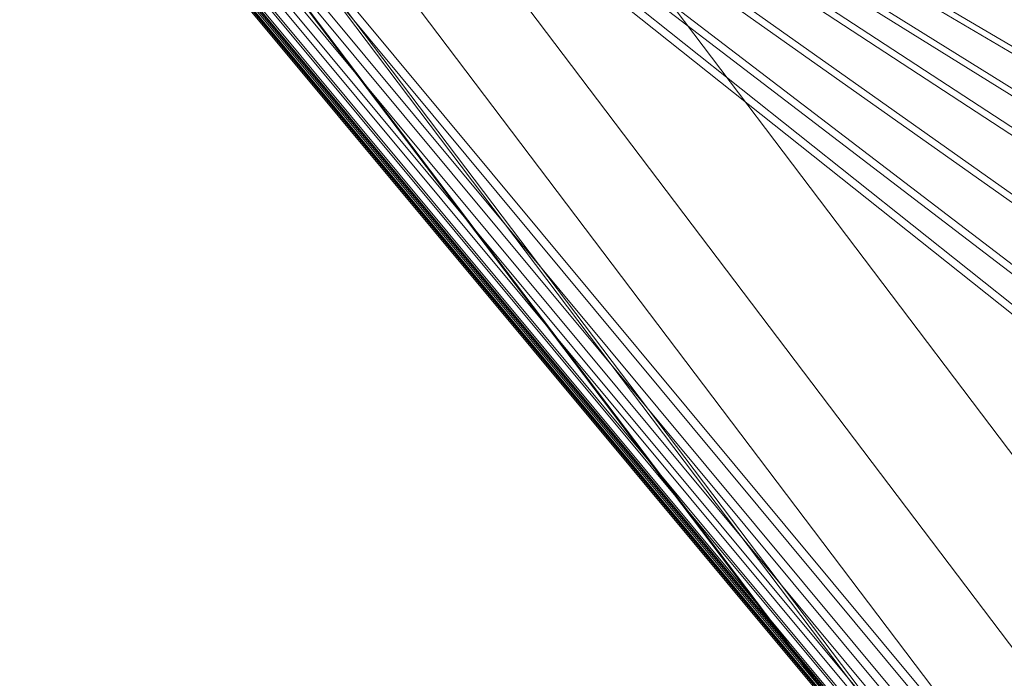
# Model space of a CAD drawing. Units: millimetres. Extents: x -6908 to -2401, y 2938 to 6733.
# Drawn here: x -6889 to -6876, y 5481 to 5490 of the extents above; entities that cross this region are included whole.
import ezdxf

# ---------------------------------------------------------------- set-up
doc = ezdxf.new("R2010")
doc.units = ezdxf.units.MM
doc.linetypes.add('K5LT32776', pattern=[0])
doc.linetypes.add('K5LT32777', pattern=[0])
doc.layers.get('0').update_dxf_attribs({"true_color": 0x5890e1})

# ---------------------------------------------------------------- blocks, each defined once
blk = doc.blocks.new('U1')
at = {"color": 121, "linetype": 'K5LT32777', "lineweight": 18, "true_color": 0xa6e5e5}
for p, q in [((-6886.822, 5499.16), (-6849.82, 5450.293)), ((-6887.863, 5497.892), (-6851.095, 5449.331)), ((-6888.575, 5496.846), (-6852.058, 5448.612)), ((-6888.958, 5496.021), (-6852.711, 5448.136)), ((-6853.052, 5447.902), (-6889.012, 5495.419)), ((-6853.082, 5447.911), (-6888.736, 5495.038)), ((-6852.801, 5448.162), (-6888.131, 5494.879))]:
    blk.add_line(p, q, dxfattribs=at)
blk = doc.blocks.new('U0')
blk.add_blockref('U1', (0, 0))
blk = doc.blocks.new('U15')
at = {"color": 33, "linetype": 'K5LT32776', "lineweight": 18, "true_color": 0xe18f57}
for p, q in [((-6797.523, 5443.765), (-6887.039, 5496.533)), ((-6797.346, 5443.752), (-6886.862, 5496.525)), ((-6797.567, 5440.589), (-6887.044, 5496.337)), ((-6797.39, 5440.576), (-6886.867, 5496.329)), ((-6797.609, 5437.676), (-6887.051, 5496.156)), ((-6797.432, 5437.663), (-6886.875, 5496.148)), ((-6797.662, 5432.607), (-6887.044, 5495.845)), ((-6797.485, 5432.594), (-6886.867, 5495.837)), ((-6797.712, 5427.245), (-6887.029, 5495.516)), ((-6797.534, 5427.232), (-6886.852, 5495.508)), ((-6797.754, 5424.257), (-6887.036, 5495.331)), ((-6797.577, 5424.244), (-6886.859, 5495.323)), ((-6888.845, 5494.174), (-6799.307, 5386.676)), ((-6888.69, 5494.162), (-6799.141, 5386.632)), ((-6799.171, 5386.805), (-6888.615, 5494.203)), ((-6799.004, 5386.761), (-6888.457, 5494.191)), ((-6798.997, 5386.972), (-6888.318, 5494.241)), ((-6798.828, 5386.927), (-6888.159, 5494.228)), ((-6798.782, 5387.175), (-6887.954, 5494.286)), ((-6798.613, 5387.13), (-6887.795, 5494.274)), ((-6799.476, 5386.508), (-6889.138, 5494.137)), ((-6799.45, 5386.501), (-6889.113, 5494.135)), ((-6799.459, 5386.527), (-6889.107, 5494.141)), ((-6799.416, 5386.492), (-6889.081, 5494.132)), ((-6799.383, 5386.483), (-6889.049, 5494.13)), ((-6799.349, 5386.474), (-6889.017, 5494.127)), ((-6799.403, 5386.583), (-6889.009, 5494.154)), ((-6799.322, 5386.467), (-6888.993, 5494.125)), ((-6799.301, 5386.485), (-6888.957, 5494.129)), ((-6799.24, 5386.54), (-6888.856, 5494.142))]:
    blk.add_line(p, q, dxfattribs=at)
blk = doc.blocks.new('U14')
blk.add_blockref('U15', (0, 0))

msp = doc.modelspace()

# ---------------------------------------------------------------- block references
for name in ['U0', 'U14']:
    msp.add_blockref(name, (0, 0))

doc.saveas('drawing.dxf')
